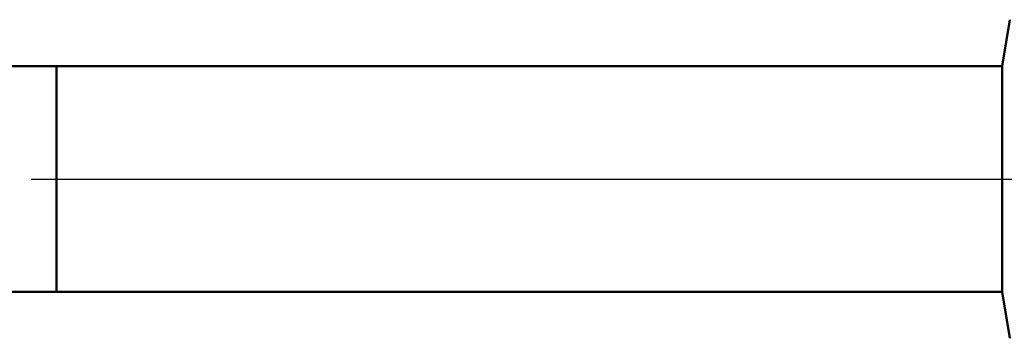
# Model space of a CAD drawing. Units: millimetres. Extents: x -26 to 207, y -41 to 56.
# Drawn here: x 39 to 78, y -6 to 6 of the extents above; entities that cross this region are included whole.
import ezdxf

# ---------------------------------------------------------------- set-up
doc = ezdxf.new("R2010")
doc.units = ezdxf.units.MM
doc.header["$LTSCALE"] = 5.75
doc.linetypes.add('LONGDASH_DASH', pattern=[0.85, 0.4, -0.2, 0.05, -0.2])
for name, color, linetype in [('1', 4, 'CONTINUOUS'), ('4', 2, 'LONGDASH_DASH'), ('NOCUT', 7, 'CONTINUOUS'), ('SK1', 4, 'CONTINUOUS'), ('SK4', 2, 'LONGDASH_DASH')]:
    doc.layers.add(name, color=color, linetype=linetype)

msp = doc.modelspace()

# ---------------------------------------------------------------- linework, layer by layer
at = {"layer": '1', "color": 4, "linetype": 'CONTINUOUS', "lineweight": 50}
for p, q in [((77.682, 4.5), (78, 6.35)), ((40, 4.5), (77.682, 4.5)), ((40, -4.5), (40, 4.5)), ((77.682, -4.5), (77.682, 4.5)), ((40, -4.5), (77.682, -4.5)), ((78, -6.35), (77.682, -4.5))]:
    msp.add_line(p, q, dxfattribs=at)
at = {"layer": '4', "color": 2, "linetype": 'LONGDASH_DASH', "lineweight": 25}
msp.add_line((40, 0), (100, 0), dxfattribs=at)
at = {"layer": 'NOCUT', "color": 7, "linetype": 'CONTINUOUS', "lineweight": 25}
for p, q in [((78, 6.35), (77.682, 4.5)), ((77.682, 4.5), (40, 4.5)), ((40, 4.5), (40, 0)), ((40, 0), (100, 0))]:
    msp.add_line(p, q, dxfattribs=at)
at = {"layer": 'SK1', "color": 4, "linetype": 'CONTINUOUS', "lineweight": 50}
for p, q in [((40, 4.5), (0.5, 4.5)), ((0.5, -4.5), (40, -4.5))]:
    msp.add_line(p, q, dxfattribs=at)
at = {"layer": 'SK4', "color": 2, "linetype": 'LONGDASH_DASH', "lineweight": 25}
msp.add_line((-5, 0), (105, 0), dxfattribs=at)

doc.saveas('drawing.dxf')
